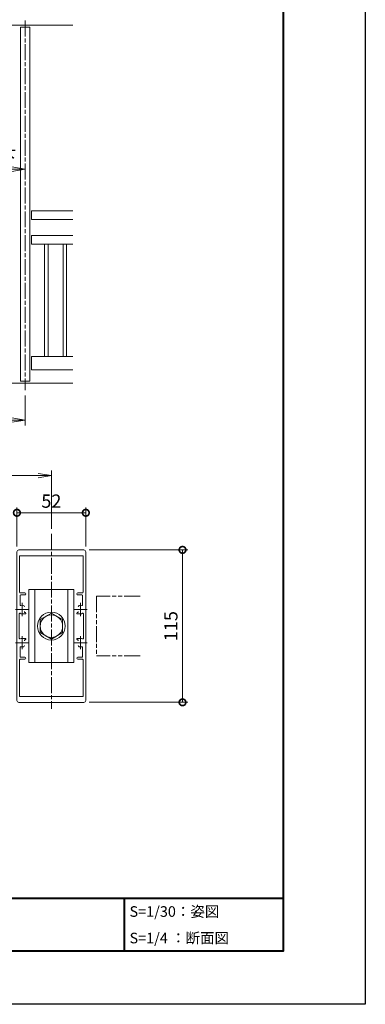
# Model space of a CAD drawing. Units: millimetres. Extents: x 0 to 1680, y 0 to 1188.
# Drawn here: x 1419 to 1680, y 0 to 743 of the extents above; entities that cross this region are included whole.
import ezdxf
from ezdxf.enums import TextEntityAlignment as Align

# ---------------------------------------------------------------- set-up
doc = ezdxf.new("R2010")
doc.units = ezdxf.units.MM
doc.linetypes.add('AM_ISO08W050', pattern=[18, 12, -1.5, 3, -1.5])
doc.linetypes.add('AM_ISO09W050', pattern=[22.5, 12, -1.5, 3, -1.5, 3, -1.5])
for name, color, linetype, lineweight in [('AM_0', 7, 'Continuous', 18), ('AM_1', 14, 'Continuous', 40), ('AM_11', 3, 'AM_ISO09W050', 9), ('AM_2', 40, 'Continuous', 9), ('AM_5', 3, 'Continuous', 9), ('AM_7', 4, 'AM_ISO08W050', 9)]:
    doc.layers.add(name, color=color, linetype=linetype, lineweight=lineweight)
doc.layers.add('AM_VIEWS', color=1, linetype='Continuous', lineweight=25, plot=False)
doc.styles.add('ゴシック', font='txt')
doc.dimstyles.new('VF$0', dxfattribs={"dimtxt": 10, "dimasz": 10, "dimexe": 4, "dimexo": 4, "dimgap": 2.5, "dimtad": 3, "dimdsep": 46, "dimtxsty": 'ゴシック', "dimblk": 'DOTSMALL', "dimcen": 0, "dimclrd": 256, "dimclre": 256, "dimclrt": 2, "dimadec": 0, "dimazin": 2, "dimtp": 0.1, "dimtm": 0.1, "dimtfac": 0.71, "dimtmove": 0, "dimatfit": 3, "dimldrblk": 'OPEN30', "dimfxl": 1, "dimtfill": 1, "dimtfillclr": 256, "dimlwd": -1, "dimlwe": -1, "dimarcsym": 0})

# ---------------------------------------------------------------- blocks, each defined once
blk = doc.blocks.new('M10頭A')
at = {"layer": 'AM_0'}
for p, q in [((-8.5, 4.91), (0, 9.81)), ((0, 9.81), (8.5, 4.91)), ((-8.5, 4.91), (-8.5, -4.91)), ((8.5, 4.91), (8.5, -4.91)), ((-8.5, -4.91), (0, -9.81)), ((0, -9.81), (8.5, -4.91))]:
    blk.add_line(p, q, dxfattribs=at)
for radius in [10.5, 8.5]:
    blk.add_circle((0, 0), radius, dxfattribs=at)
blk = doc.blocks.new('EX-1184')
at = {"layer": 'AM_0'}
for p, q in [((-26, 12.8), (-26, 56)), ((-24.5, 57.5), (24.5, 57.5)), ((-24, 53), (24, 53)), ((-24, 25.5), (-24, 53)), ((24, 25.5), (24, 53)), ((26, 12.8), (26, 56)), ((-23.6, 23), (-23.6, 16.03)), ((-23.5, 25), (-20.05, 25)), ((-23.1, 23.5), (-20.05, 23.5)), ((23.5, 25), (20.05, 25)), ((23.1, 23.5), (20.05, 23.5)), ((23.6, 23), (23.6, 16.03)), ((-25.7, 12.5), (-26, 12.8)), ((-25.7, 12.5), (-26, 12.2)), ((-26, -12.2), (-26, 12.2)), ((-24.2, -9.21), (-24.2, 9.21)), ((-19.3, 9.3), (-22, 9.3)), ((-20.25, 11.05), (-20.25, 10.3)), ((-20.25, 10.3), (-19.8, 10.3)), ((-19.3, 9.8), (-19.3, 9.3)), ((19.3, 9.8), (19.3, 9.3)), ((19.3, 9.3), (22, 9.3)), ((20.25, 10.3), (19.8, 10.3)), ((20.25, 11.05), (20.25, 10.3)), ((24.2, -9.21), (24.2, 9.21)), ((25.7, 12.5), (26, 12.8)), ((25.7, 12.5), (26, 12.2)), ((26, -12.2), (26, 12.2)), ((-25.7, -12.5), (-26, -12.2)), ((-25.7, -12.5), (-26, -12.8)), ((-26, -56), (-26, -12.8)), ((-19.3, -9.3), (-22, -9.3)), ((-20.25, -11.05), (-20.25, -10.3)), ((-20.25, -10.3), (-19.8, -10.3)), ((-19.3, -9.8), (-19.3, -9.3)), ((19.3, -9.8), (19.3, -9.3)), ((19.3, -9.3), (22, -9.3)), ((20.25, -10.3), (19.8, -10.3)), ((20.25, -11.05), (20.25, -10.3)), ((25.7, -12.5), (26, -12.2)), ((25.7, -12.5), (26, -12.8)), ((26, -56), (26, -12.8)), ((-23.6, -23), (-23.6, -16.03)), ((23.6, -23), (23.6, -16.03)), ((-24, -53), (-24, -25.5)), ((-23.5, -25), (-20.05, -25)), ((-23.1, -23.5), (-20.05, -23.5)), ((23.1, -23.5), (20.05, -23.5)), ((23.5, -25), (20.05, -25)), ((24, -53), (24, -25.5)), ((-24.5, -57.5), (24.5, -57.5)), ((-24, -53), (24, -53))]:
    blk.add_line(p, q, dxfattribs=at)
for centre, radius, start, end in [((-24.5, 56), 1.5, 89.93384, 180), ((24.5, 56), 1.5, 0, 90.06616), ((-23.5, 25.5), 0.5, 180, 270), ((-23.1, 23), 0.5, 90, 180), ((-20.05, 24.25), 0.75, 270, 90), ((20.05, 24.25), 0.75, 90, 270), ((23.1, 23), 0.5, 0, 90), ((23.5, 25.5), 0.5, 270, 0), ((-23.1, 16.03), 0.5, 180, 287.29543), ((-22, 12.5), 3.2, 70.06701, 107.29543), ((-21.25, 14.57), 1, 359.99932, 70.06701), ((21.25, 14.57), 1, 109.93299, 180.00068), ((22, 12.5), 3.2, 72.70457, 109.93299), ((23.1, 16.03), 0.5, 252.70457, 360), ((-23.7, 9.21), 0.5, 62.6475, 180), ((-22, 12.5), 3.2, 242.6475, 270), ((-19.8, 9.8), 0.5, 0, 90), ((19.8, 9.8), 0.5, 90, 180), ((22, 12.5), 3.2, 270, 297.3525), ((23.7, 9.21), 0.5, 0, 117.3525), ((-23.7, -9.21), 0.5, 180, 297.3525), ((-22, -12.5), 3.2, 90, 117.3525), ((-21.25, -14.57), 1, 289.93299, 0.00106), ((-19.8, -9.8), 0.5, 270, 360), ((19.8, -9.8), 0.5, 180, 270), ((21.25, -14.57), 1, 179.99894, 250.06701), ((22, -12.5), 3.2, 62.6475, 90), ((23.7, -9.21), 0.5, 242.6475, 0), ((-23.1, -16.03), 0.5, 72.70457, 180), ((-22, -12.5), 3.2, 252.70457, 289.93299), ((22, -12.5), 3.2, 250.06701, 287.29543), ((23.1, -16.03), 0.5, 0, 107.29543), ((-23.5, -25.5), 0.5, 90, 180), ((-23.1, -23), 0.5, 180, 270), ((-20.05, -24.25), 0.75, 270, 90), ((20.05, -24.25), 0.75, 90, 270), ((23.1, -23), 0.5, 270, 0), ((23.5, -25.5), 0.5, 0, 90), ((-24.5, -56), 1.5, 180, 270.06616), ((24.5, -56), 1.5, 269.93384, 0)]:
    blk.add_arc(centre, radius, start, end, dxfattribs=at)
at = {"layer": 'AM_7'}
for p, q in [((-22, 17.5), (-22, 7.5)), ((22, 17.5), (22, 7.5)), ((-17, 12.5), (-27, 12.5)), ((27, 12.5), (17, 12.5)), ((-17, -12.5), (-27, -12.5)), ((-22, -7.5), (-22, -17.5)), ((27, -12.5), (17, -12.5)), ((22, -7.5), (22, -17.5))]:
    blk.add_line(p, q, dxfattribs=at)
blk = doc.blocks.new('HOKA')
at = {"layer": 'AM_0'}
for p, q in [((-17, 27.5), (-17, -27.5)), ((-17, 27.5), (17, 27.5)), ((-12.5, 27.5), (-12.5, -27.5)), ((12.5, 27.5), (12.5, -27.5)), ((17, 27.5), (17, -27.5)), ((17, -27.5), (-17, -27.5))]:
    blk.add_line(p, q, dxfattribs=at)
blk = doc.blocks.new('V-1590C')
at = {"layer": 'AM_0'}
blk.add_blockref('HOKA', (0, 0), dxfattribs=at)
blk = doc.blocks.new('_Open')
at = {"color": 0, "linetype": 'ByBlock', "lineweight": -2}
for p, q in [((-1, 0.167), (0, 0)), ((-1, -0.167), (0, 0)), ((0, 0), (-1, 0))]:
    blk.add_line(p, q, dxfattribs=at)
blk = doc.blocks.new('*D60')
at = {"layer": 'AM_5'}
for p, q in [((1093, 358.81), (1093, 402.81)), ((1443, 358.81), (1443, 402.81)), ((1103, 398.81), (1433, 398.81))]:
    blk.add_line(p, q, dxfattribs=at)
at = {"layer": 'Defpoints', "color": 0}
for p in [(1443, 398.81), (1093, 354.81), (1443, 354.81)]:
    blk.add_point(p, dxfattribs=at)
at = {"layer": 'AM_5', "linetype": 'ByBlock', "xscale": 10, "yscale": 10, "zscale": 10, "rotation": 180}
blk.add_blockref('_Open', (1093, 398.81), dxfattribs=at)
at = {"layer": 'AM_5', "linetype": 'ByBlock', "xscale": 10, "yscale": 10, "zscale": 10}
blk.add_blockref('_Open', (1443, 398.81), dxfattribs=at)
at = {"layer": 'AM_5', "color": 2, "insert": (1268, 406.74), "char_height": 10, "attachment_point": 5, "style": 'ゴシック', "bg_fill": 3, "box_fill_scale": 1.1, "bg_fill_color": 256, "bg_fill_true_color": 13158600, "bg_fill_transparency": 0}
blk.add_mtext('W≦4800', dxfattribs=at)
blk = doc.blocks.new('_Open30')
at = {"color": 0, "linetype": 'ByBlock', "lineweight": -2}
for p, q in [((-1, 0.268), (0, 0)), ((0, 0), (-1, -0.268)), ((0, 0), (-1, 0))]:
    blk.add_line(p, q, dxfattribs=at)
blk = doc.blocks.new('_DotSmall')
at = {"color": 0, "linetype": 'ByBlock', "const_width": 0.5}
blk.add_lwpolyline([(-0.0625, 0, 1), (0.0625, 0, 1)], format="xyb", close=True, dxfattribs=at)
blk = doc.blocks.new('*D77')
at = {"layer": 'AM_5'}
for p, q in [((1417, 345.31), (1417, 374.81)), ((1469, 345.31), (1469, 374.81)), ((1417, 370.81), (1469, 370.81))]:
    blk.add_line(p, q, dxfattribs=at)
at = {"layer": 'Defpoints', "color": 0}
for p in [(1469, 370.81), (1417, 341.31), (1469, 341.31)]:
    blk.add_point(p, dxfattribs=at)
at = {"layer": 'AM_5', "linetype": 'ByBlock', "xscale": 10, "yscale": 10, "zscale": 10, "rotation": 180}
blk.add_blockref('_DotSmall', (1417, 370.81), dxfattribs=at)
at = {"layer": 'AM_5', "linetype": 'ByBlock', "xscale": 10, "yscale": 10, "zscale": 10}
blk.add_blockref('_DotSmall', (1469, 370.81), dxfattribs=at)
at = {"layer": 'AM_5', "color": 2, "insert": (1443, 378.31), "char_height": 10, "attachment_point": 5, "style": 'ゴシック', "bg_fill": 3, "box_fill_scale": 1.1, "bg_fill_color": 256, "bg_fill_true_color": 13158600, "bg_fill_transparency": 0}
blk.add_mtext('52', dxfattribs=at)
blk = doc.blocks.new('*D78')
at = {"layer": 'AM_5'}
for p, q in [((1471.5, 342.81), (1546, 342.81)), ((1542, 227.81), (1542, 342.81)), ((1471.5, 227.81), (1546, 227.81))]:
    blk.add_line(p, q, dxfattribs=at)
at = {"layer": 'Defpoints', "color": 0}
for p in [(1467.5, 342.81), (1542, 342.81), (1467.5, 227.81)]:
    blk.add_point(p, dxfattribs=at)
at = {"layer": 'AM_5', "linetype": 'ByBlock', "xscale": 10, "yscale": 10, "zscale": 10}
for p, rotation in [((1542, 342.81), 90), ((1542, 227.81), 270)]:
    blk.add_blockref('_DotSmall', p, dxfattribs=dict(at, rotation=rotation))
at = {"layer": 'AM_5', "color": 2, "insert": (1534.5, 285.31), "char_height": 10, "attachment_point": 5, "rotation": 90, "style": 'ゴシック', "bg_fill": 3, "box_fill_scale": 1.1, "bg_fill_color": 256, "bg_fill_true_color": 13158600, "bg_fill_transparency": 0}
blk.add_mtext('115', dxfattribs=at)
blk = doc.blocks.new('*D474')
at = {"layer": 'AM_5'}
for p, q in [((1352.21, 606.73), (1352.21, 634.06)), ((1362.21, 630.06), (1413.21, 630.06))]:
    blk.add_line(p, q, dxfattribs=at)
at = {"layer": 'Defpoints', "color": 0}
for p in [(1423.21, 630.06), (1352.21, 602.73), (1423.21, 602.73)]:
    blk.add_point(p, dxfattribs=at)
at = {"layer": 'AM_5', "linetype": 'ByBlock', "xscale": 10, "yscale": 10, "zscale": 10, "rotation": 180}
blk.add_blockref('_Open', (1352.21, 630.06), dxfattribs=at)
at = {"layer": 'AM_5', "linetype": 'ByBlock', "xscale": 10, "yscale": 10, "zscale": 10}
blk.add_blockref('_Open', (1423.21, 630.06), dxfattribs=at)
at = {"layer": 'AM_5', "color": 2, "insert": (1387.71, 638.04), "char_height": 10, "attachment_point": 5, "style": 'ゴシック', "bg_fill": 3, "box_fill_scale": 1.1, "bg_fill_color": 256, "bg_fill_true_color": 13158600, "bg_fill_transparency": 0}
blk.add_mtext('1200以下', dxfattribs=at)
blk = doc.blocks.new('*D488')
at = {"layer": 'AM_5'}
for p, q in [((1328.55, 458.04), (1328.55, 436.71)), ((1423.21, 459.37), (1423.21, 436.71)), ((1338.55, 440.71), (1413.21, 440.71))]:
    blk.add_line(p, q, dxfattribs=at)
at = {"layer": 'Defpoints', "color": 0}
for p in [(1328.55, 462.04), (1423.21, 463.37), (1423.21, 440.71)]:
    blk.add_point(p, dxfattribs=at)
at = {"layer": 'AM_5', "linetype": 'ByBlock', "xscale": 10, "yscale": 10, "zscale": 10, "rotation": 180}
blk.add_blockref('_Open', (1328.55, 440.71), dxfattribs=at)
at = {"layer": 'AM_5', "linetype": 'ByBlock', "xscale": 10, "yscale": 10, "zscale": 10}
blk.add_blockref('_Open', (1423.21, 440.71), dxfattribs=at)
at = {"layer": 'AM_5', "color": 2, "insert": (1375.88, 448.69), "char_height": 10, "attachment_point": 5, "style": 'ゴシック', "bg_fill": 3, "box_fill_scale": 1.1, "bg_fill_color": 256, "bg_fill_true_color": 13158600, "bg_fill_transparency": 0}
blk.add_mtext('1600以下', dxfattribs=at)

msp = doc.modelspace()

# ---------------------------------------------------------------- linework, layer by layer
at = {"layer": 'AM_0'}
for p, q in [((1419.746, 737.206), (1426.679, 737.206)), ((1428.013, 598.706), (1459.213, 598.706)), ((1428.013, 598.706), (1428.013, 592.039)), ((1428.013, 592.039), (1459.213, 592.039)), ((1428.013, 580.039), (1459.213, 580.039)), ((1428.013, 573.373), (1428.013, 580.039)), ((1428.013, 573.373), (1459.213, 573.373)), ((1437.879, 573.373), (1437.879, 488.706)), ((1440.546, 573.373), (1440.546, 488.706)), ((1451.879, 573.373), (1451.879, 488.706)), ((1454.546, 573.373), (1454.546, 488.706)), ((1428.013, 488.706), (1459.213, 488.706)), ((1428.013, 478.706), (1428.013, 488.706)), ((1428.013, 478.706), (1459.213, 478.706)), ((1419.746, 470.039), (1426.679, 470.039))]:
    msp.add_line(p, q, dxfattribs=at)
at = {"layer": 'AM_1'}
for p, q in [((62, 80), (1618, 80)), ((1498, 80), (1498, 40))]:
    msp.add_line(p, q, dxfattribs=at)
at = {"layer": 'AM_11'}
for p, q in [((1510, 307.817), (1477, 307.817)), ((1477, 307.817), (1477, 262.817)), ((1510, 262.817), (1477, 262.817))]:
    msp.add_line(p, q, dxfattribs=at)
at = {"layer": 'AM_2'}
for p, q in [((1103.213, 738.706), (1459.213, 738.706)), ((1103.213, 468.706), (1459.213, 468.706))]:
    msp.add_line(p, q, dxfattribs=at)
at = {"layer": 'AM_7'}
msp.add_line((1443, 354.805), (1443, 222.805), dxfattribs=at)

# ---------------------------------------------------------------- block references
at = {"layer": 'AM_0'}
for name in ['EX-1184', 'V-1590C', 'M10頭A']:
    msp.add_blockref(name, (1443, 285.305), dxfattribs=at)

# ---------------------------------------------------------------- texts
at = {"layer": 'AM_0', "style": 'ゴシック'}
for s, p in [('S=1/30：姿図', (1502, 70)), ('S=1/4 ：断面図', (1502, 50))]:
    msp.add_text(s, height=8, dxfattribs=at).set_placement(p, align=Align.MIDDLE_LEFT)

# ---------------------------------------------------------------- next in the draw order: dimensions: what is measured, and where the dimension line sits
at = {"layer": 'AM_5'}
dim = msp.add_linear_dim(base=(1443, 398.805), p1=(1093, 354.805), p2=(1443, 354.805), text='W≦4800', dimstyle='VF$0', override={"dimblk": 'Open', "dimtol": 0, "dimlim": 0}, dxfattribs=at)
dim.commit()
dim.dimension.update_dxf_attribs({"geometry": '*D60', "text_midpoint": (1268, 406.737)})

# ---------------------------------------------------------------- next in the draw order: dimensions: what is measured, and where the dimension line sits
dim = msp.add_linear_dim(base=(1469, 370.805), p1=(1417, 341.305), p2=(1469, 341.305), dimstyle='VF$0', dxfattribs=at)
dim.commit()
dim.dimension.update_dxf_attribs({"geometry": '*D77', "text_midpoint": (1443, 378.305)})

# ---------------------------------------------------------------- next in the draw order: dimensions: what is measured, and where the dimension line sits
dim = msp.add_linear_dim(base=(1542.001, 342.805), p1=(1467.498, 227.805), p2=(1467.498, 342.805), angle=90, dimstyle='VF$0', dxfattribs=at)
dim.commit()
dim.dimension.update_dxf_attribs({"geometry": '*D78', "text_midpoint": (1534.501, 285.305)})

# ---------------------------------------------------------------- next in the draw order: linework, layer by layer
at = {"layer": 'AM_1'}
msp.add_lwpolyline([(62, 40), (62, 1148), (1618, 1148), (1618, 40)], close=True, dxfattribs=at)
at = {"layer": 'AM_VIEWS'}
msp.add_lwpolyline([(0, 0), (0, 1188), (1680, 1188), (1680, 0)], close=True, dxfattribs=at)

# ---------------------------------------------------------------- next in the draw order: dimensions: what is measured, and where the dimension line sits
at = {"layer": 'AM_5'}
dim = msp.add_linear_dim(base=(1423.213, 630.057), p1=(1352.213, 602.726), p2=(1423.213, 602.726), text='1200以下', dimstyle='VF$0', override={"dimblk": 'Open', "dimse2": 1}, dxfattribs=at)
dim.commit()
dim.dimension.update_dxf_attribs({"geometry": '*D474', "text_midpoint": (1387.713, 630.057), "dimtype": 160})

# ---------------------------------------------------------------- next in the draw order: linework, layer by layer
at = {"layer": 'AM_0'}
for p, q in [((1419.746, 737.206), (1419.746, 470.039)), ((1426.679, 737.206), (1426.679, 470.039))]:
    msp.add_line(p, q, dxfattribs=at)
at = {"layer": 'AM_7'}
msp.add_line((1423.213, 742.206), (1423.213, 463.373), dxfattribs=at)

# ---------------------------------------------------------------- next in the draw order: dimensions: what is measured, and where the dimension line sits
at = {"layer": 'AM_5'}
dim = msp.add_linear_dim(base=(1423.213, 440.706), p1=(1328.546, 462.039), p2=(1423.213, 463.373), text='1600以下', dimstyle='VF$0', override={"dimblk": 'Open', "dimtol": 0, "dimlim": 0}, dxfattribs=at)
dim.commit()
dim.dimension.update_dxf_attribs({"geometry": '*D488', "text_midpoint": (1375.879, 448.688)})

doc.saveas('drawing.dxf')
